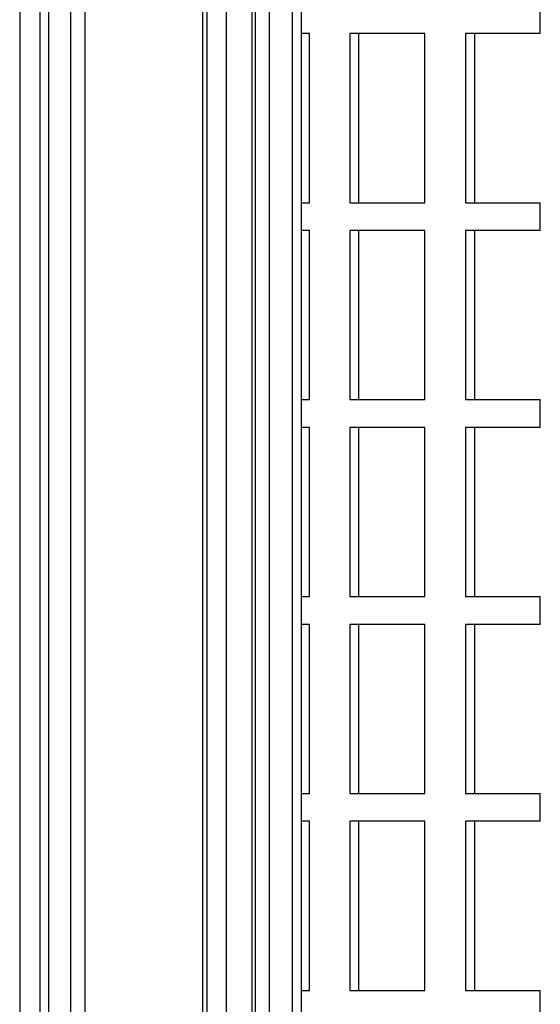
# Model space of a CAD drawing. Units: millimetres. Extents: x -1213 to -793, y -1206 to -909.
# Drawn here: x -1014 to -1003, y -1098 to -1077 of the extents above; entities that cross this region are included whole.
import ezdxf

# ---------------------------------------------------------------- set-up
doc = ezdxf.new("R2010")
doc.units = ezdxf.units.MM
doc.layers.add('1', color=7, linetype='Continuous')

# ---------------------------------------------------------------- blocks, each defined once
blk = doc.blocks.new('PTRE_6-2_21-select__2', base_point=(-2084.699, -2317.456))
at = {"color": 7, "linetype": 'Continuous'}
for p, q in [((-2027.864, -2130.006), (-2027.864, -2301.156)), ((-2027.012, -2301.156), (-2027.012, -2130.006)), ((-2026.672, -2130.006), (-2026.672, -2301.156)), ((-2025.744, -2301.156), (-2025.744, -2130.006)), ((-2025.171, -2130.006), (-2025.171, -2301.156)), ((-2020.286, -2301.156), (-2020.286, -2130.006)), ((-2020.11, -2301.156), (-2020.11, -2130.006)), ((-2019.303, -2301.156), (-2019.303, -2130.006)), ((-2018.241, -2301.156), (-2018.241, -2130.006)), ((-2018.107, -2301.156), (-2018.107, -2130.006)), ((-2017.55, -2130.006), (-2017.55, -2301.156)), ((-2016.586, -2130.006), (-2016.586, -2301.156)), ((-2016.207, -2301.156), (-2016.207, -2130.006)), ((-2006.325, -2155.031), (-2006.325, -2153.881)), ((-2015.878, -2155.031), (-2016.207, -2155.031)), ((-2015.878, -2162.031), (-2015.878, -2155.031)), ((-2014.203, -2155.031), (-2014.203, -2162.031)), ((-2013.828, -2155.031), (-2014.203, -2155.031)), ((-2013.828, -2162.031), (-2013.828, -2155.031)), ((-2011.101, -2155.031), (-2013.828, -2155.031)), ((-2011.101, -2162.031), (-2011.101, -2155.031)), ((-2009.427, -2155.031), (-2009.427, -2162.031)), ((-2009.051, -2155.031), (-2009.427, -2155.031)), ((-2006.325, -2155.031), (-2009.051, -2155.031)), ((-2009.051, -2155.031), (-2009.051, -2162.031)), ((-2016.207, -2162.031), (-2015.878, -2162.031)), ((-2014.203, -2162.031), (-2013.828, -2162.031)), ((-2013.828, -2162.031), (-2011.101, -2162.031)), ((-2009.427, -2162.031), (-2009.051, -2162.031)), ((-2009.051, -2162.031), (-2006.325, -2162.031)), ((-2006.325, -2163.181), (-2006.325, -2162.031)), ((-2015.878, -2163.181), (-2016.207, -2163.181)), ((-2015.878, -2170.181), (-2015.878, -2163.181)), ((-2014.203, -2163.181), (-2014.203, -2170.181)), ((-2013.828, -2163.181), (-2014.203, -2163.181)), ((-2013.828, -2170.181), (-2013.828, -2163.181)), ((-2011.101, -2163.181), (-2013.828, -2163.181)), ((-2011.101, -2170.181), (-2011.101, -2163.181)), ((-2009.427, -2163.181), (-2009.427, -2170.181)), ((-2009.051, -2163.181), (-2009.427, -2163.181)), ((-2006.325, -2163.181), (-2009.051, -2163.181)), ((-2009.051, -2163.181), (-2009.051, -2170.181)), ((-2016.207, -2170.181), (-2015.878, -2170.181)), ((-2014.203, -2170.181), (-2013.828, -2170.181)), ((-2013.828, -2170.181), (-2011.101, -2170.181)), ((-2009.427, -2170.181), (-2009.051, -2170.181)), ((-2009.051, -2170.181), (-2006.325, -2170.181)), ((-2006.325, -2171.331), (-2006.325, -2170.181)), ((-2015.878, -2171.331), (-2016.207, -2171.331)), ((-2015.878, -2178.331), (-2015.878, -2171.331)), ((-2013.828, -2171.331), (-2014.203, -2171.331)), ((-2014.203, -2171.331), (-2014.203, -2178.331)), ((-2013.828, -2178.331), (-2013.828, -2171.331)), ((-2011.101, -2171.331), (-2013.828, -2171.331)), ((-2011.101, -2178.331), (-2011.101, -2171.331)), ((-2009.051, -2171.331), (-2009.427, -2171.331)), ((-2009.427, -2171.331), (-2009.427, -2178.331)), ((-2006.325, -2171.331), (-2009.051, -2171.331)), ((-2009.051, -2171.331), (-2009.051, -2178.331)), ((-2016.207, -2178.331), (-2015.878, -2178.331)), ((-2014.203, -2178.331), (-2013.828, -2178.331)), ((-2013.828, -2178.331), (-2011.101, -2178.331)), ((-2009.427, -2178.331), (-2009.051, -2178.331)), ((-2009.051, -2178.331), (-2006.325, -2178.331)), ((-2006.325, -2179.481), (-2006.325, -2178.331)), ((-2015.878, -2179.481), (-2016.207, -2179.481)), ((-2015.878, -2186.481), (-2015.878, -2179.481)), ((-2014.203, -2179.481), (-2014.203, -2186.481)), ((-2013.828, -2179.481), (-2014.203, -2179.481)), ((-2013.828, -2186.481), (-2013.828, -2179.481)), ((-2011.101, -2179.481), (-2013.828, -2179.481)), ((-2011.101, -2186.481), (-2011.101, -2179.481)), ((-2009.427, -2179.481), (-2009.427, -2186.481)), ((-2009.051, -2179.481), (-2009.427, -2179.481)), ((-2009.051, -2179.481), (-2009.051, -2186.481)), ((-2006.325, -2179.481), (-2009.051, -2179.481)), ((-2016.207, -2186.481), (-2015.878, -2186.481)), ((-2014.203, -2186.481), (-2013.828, -2186.481)), ((-2013.828, -2186.481), (-2011.101, -2186.481)), ((-2009.427, -2186.481), (-2009.051, -2186.481)), ((-2009.051, -2186.481), (-2006.325, -2186.481)), ((-2006.325, -2187.631), (-2006.325, -2186.481)), ((-2015.878, -2187.631), (-2016.207, -2187.631)), ((-2015.878, -2194.631), (-2015.878, -2187.631)), ((-2013.828, -2187.631), (-2014.203, -2187.631)), ((-2014.203, -2187.631), (-2014.203, -2194.631)), ((-2013.828, -2194.631), (-2013.828, -2187.631)), ((-2011.101, -2187.631), (-2013.828, -2187.631)), ((-2011.101, -2194.631), (-2011.101, -2187.631)), ((-2009.051, -2187.631), (-2009.427, -2187.631)), ((-2009.427, -2187.631), (-2009.427, -2194.631)), ((-2009.051, -2187.631), (-2009.051, -2194.631)), ((-2006.325, -2187.631), (-2009.051, -2187.631)), ((-2016.207, -2194.631), (-2015.878, -2194.631)), ((-2014.203, -2194.631), (-2013.828, -2194.631)), ((-2013.828, -2194.631), (-2011.101, -2194.631)), ((-2009.427, -2194.631), (-2009.051, -2194.631)), ((-2009.051, -2194.631), (-2006.325, -2194.631)), ((-2006.325, -2195.781), (-2006.325, -2194.631))]:
    blk.add_line(p, q, dxfattribs=at)
blk = doc.blocks.new('Drfsicht1', base_point=(-2034.86482, -2215.58126))
blk.add_blockref('PTRE_6-2_21-select__2', (-2084.69897, -2317.45626))
blk = doc.blocks.new('1')
at = {"xscale": 0.5, "yscale": 0.5, "zscale": 0.5}
blk.add_blockref('Drfsicht1', (-1017.432, -1107.791), dxfattribs=at)

msp = doc.modelspace()

# ---------------------------------------------------------------- block references
at = {"layer": '1'}
msp.add_blockref('1', (0, 0), dxfattribs=at)

doc.saveas('drawing.dxf')
